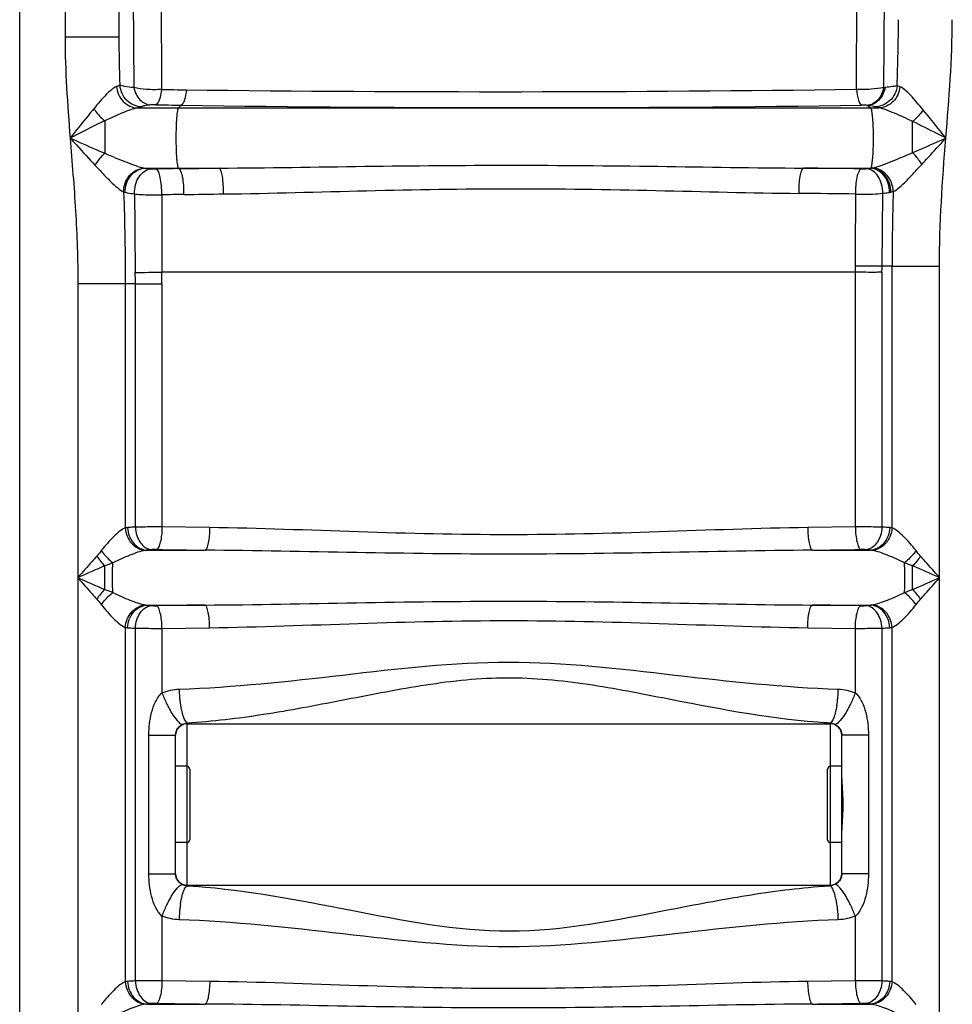
# Model space of a CAD drawing. Units: millimetres. Extents: x -2294 to 3632, y -249 to 3469.
# Drawn here: x -643 to -314, y 2522 to 2869 of the extents above; entities that cross this region are included whole.
import ezdxf

# ---------------------------------------------------------------- set-up
doc = ezdxf.new("R2010")
doc.units = ezdxf.units.MM
doc.header["$LTSCALE"] = 46.255
doc.layers.get('0').update_dxf_attribs({"linetype": 'CONTINUOUS'})
doc.layers.add('02___PRT_ALL_AXES', color=7, linetype='CONTINUOUS')
doc.layers.add('RUNDUNGEN', color=7, linetype='CONTINUOUS')

msp = doc.modelspace()

# ---------------------------------------------------------------- linework, layer by layer
at = {"color": 7, "linetype": 'Continuous'}
for p, q in [((-642.992, 1520.293), (-642.992, 3083.293)), ((-607.992, 3064.293), (-607.992, 2862.843)), ((-583.992, 2620.743), (-356.992, 2620.743)), ((-587.992, 2567.827), (-587.992, 2616.759)), ((-352.992, 2616.743), (-352.992, 2616.759)), ((-583.992, 2605.743), (-587.992, 2605.743)), ((-352.992, 2605.743), (-356.992, 2605.743)), ((-583.992, 2578.843), (-587.992, 2578.843)), ((-352.992, 2578.843), (-356.992, 2578.843)), ((-583.992, 2563.843), (-356.992, 2563.843))]:
    msp.add_line(p, q, dxfattribs=at)
at = {"color": 9, "linetype": 'Continuous'}
for p, q in [((-626.992, 3083.293), (-626.992, 2862.843)), ((-338.193, 2845.062), (-337.052, 2989.306)), ((-603.629, 2982.904), (-602.753, 2845.054)), ((-347.827, 2844.464), (-347.171, 2977.991)), ((-593.21, 2968.952), (-592.981, 2844.39)), ((-607.992, 2862.843), (-626.992, 2862.843)), ((-601.426, 2837.861), (-339.884, 2837.861)), ((-586.011, 2838.844), (-587.013, 2837.861)), ((-343.77, 2838.742), (-342.834, 2837.861)), ((-612.99, 2833.322), (-612.992, 2821.901)), ((-598.689, 2816.66), (-572.67, 2816.66)), ((-587.013, 2816.66), (-586.837, 2816.487)), ((-366.501, 2816.66), (-342.634, 2816.66)), ((-338.773, 2782.038), (-338.533, 2807.789)), ((-335.259, 2782.038), (-338.773, 2782.038)), ((-335.258, 2689.804), (-335.259, 2782.038)), ((-335.259, 2782.038), (-318.526, 2782.038)), ((-318.526, 1800.618), (-318.526, 2782.038)), ((-348.193, 2779.995), (-592.824, 2779.995)), ((-348.193, 2690.133), (-348.193, 2779.995)), ((-338.812, 2779.995), (-338.811, 2690.076)), ((-622.458, 2775.81), (-622.458, 1800.618)), ((-605.725, 2775.81), (-622.458, 2775.81)), ((-605.725, 2775.81), (-605.726, 2689.804)), ((-602.173, 2775.81), (-605.725, 2775.81)), ((-602.173, 2690.076), (-602.173, 2775.81)), ((-602.173, 2775.81), (-592.791, 2775.81)), ((-592.791, 2775.81), (-592.791, 2690.133)), ((-575.974, 2689.898), (-592.791, 2690.133)), ((-348.193, 2690.133), (-365.01, 2689.898)), ((-598.146, 2681.928), (-577.612, 2681.928)), ((-363.372, 2681.928), (-342.838, 2681.928)), ((-612.992, 2668.095), (-612.992, 2676.426)), ((-327.992, 2668.095), (-327.992, 2676.426)), ((-598.146, 2662.593), (-577.612, 2662.593)), ((-363.372, 2662.593), (-342.838, 2662.593)), ((-605.724, 2654.717), (-605.726, 2529.8)), ((-602.173, 2530.072), (-602.173, 2654.445)), ((-592.791, 2654.388), (-575.974, 2654.623)), ((-592.791, 2654.388), (-592.791, 2631.666)), ((-365.01, 2654.623), (-348.193, 2654.388)), ((-348.193, 2631.666), (-348.193, 2654.388)), ((-338.811, 2654.445), (-338.811, 2530.072)), ((-335.258, 2529.8), (-335.258, 2654.717)), ((-583.992, 2621.064), (-583.992, 2605.743)), ((-356.992, 2620.924), (-356.992, 2621.064)), ((-356.992, 2605.743), (-356.992, 2620.924)), ((-597.397, 2567.827), (-597.397, 2616.759)), ((-597.397, 2616.759), (-587.992, 2616.759)), ((-343.586, 2616.759), (-352.992, 2616.759)), ((-343.586, 2616.759), (-343.586, 2567.827)), ((-583.992, 2578.843), (-583.992, 2563.843)), ((-356.992, 2563.843), (-356.992, 2578.843)), ((-597.397, 2567.827), (-587.992, 2567.827)), ((-343.586, 2567.827), (-352.992, 2567.827)), ((-583.992, 2563.843), (-583.992, 2563.664)), ((-583.992, 2563.664), (-583.992, 2563.522)), ((-356.992, 2563.522), (-356.992, 2563.843)), ((-592.791, 2552.92), (-592.791, 2530.129)), ((-348.193, 2530.129), (-348.193, 2552.92)), ((-575.946, 2529.893), (-592.791, 2530.129)), ((-348.193, 2530.129), (-365.038, 2529.893)), ((-598.149, 2521.924), (-577.584, 2521.924)), ((-363.4, 2521.924), (-342.835, 2521.924))]:
    msp.add_line(p, q, dxfattribs=at)
for centre, radius, start, end in [((-559.843, 4858.374), 2014.256, 269.057342, 269.307372), ((-473.824, 12123.835), 9280.227, 269.3185789, 270.777929), ((-344.488, 2923.757), 78.946, 274.57329, 274.94873), ((-557.25, 4765.168), 1926.538, 268.878359, 269.144605), ((-466.009, 11099.347), 8261.375, 269.1677129, 270.8323877), ((-347.953, 2802.754), 36.23, 83.36952, 83.84402), ((-3811.919, 2832.283), 3483.927, 359.832501, 0.013479), ((-560.176, 772.526), 2044.135, 90.747329, 90.97157), ((-463.208, -5695.101), 8512.31, 89.2121374, 89.3490579), ((-345.615, 2836.26), 19.825, 277.95837, 278.64912), ((-555.944, 805.973), 2001.601, 90.832903, 91.057797), ((-456.416, -5490.5), 8298.711, 89.2516514, 89.389961), ((-340.788, 2837.025), 29.292, 279.16145, 279.9724), ((574.719, 2781.268), 909.978, 178.293452, 179.951501), ((-589.555, 2783.505), 241.387, 359.16665, 359.66447), ((-353.47, 1018.283), 1763.817, 89.522566, 89.827908), ((-456.729, 2783.138), 117.961, 358.44317, 359.46599), ((-719.473, 2775.79), 117.3, 0.00979, 2.03858), ((-625.834, 4671.69), 1891.984, 270.714403, 270.999706), ((-859.173, 2775.792), 266.382, 0.00383, 0.90391), ((-477.694, 10558.671), 7877.376, 269.1490029, 269.2732315), ((-463.29, 10558.668), 7877.374, 270.7267685, 270.8509971), ((-593.13, 2649.012), 27.544, 136.14517, 145.37844), ((-477.668, -5216.014), 7879.241, 90.7267832, 90.8509824), ((-463.318, -5216.138), 7879.365, 89.1490186, 89.2732158), ((-536.487, 2634.609), 50.322, 181.90538, 185.13111), ((-404.488, 2634.609), 50.314, 354.86802, 358.09419), ((-540.803, 2634.206), 45.987, 185.11172, 187.17874), ((-547.005, 2633.429), 39.737, 187.18469, 188.67012), ((-393.972, 2633.429), 39.73, 351.32856, 352.81388), ((-400.172, 2634.206), 45.979, 352.81984, 354.88743), ((-344.247, 2837.33), 216.642, 265.40998, 266.6274), ((-358.875, 2613.84), 7.476, 63.37911, 66.24583), ((-582.369, 2570.186), 6.857, 243.22539, 247.15905), ((-582.368, 2570.179), 6.852, 247.12606, 256.28651), ((-596.475, 2351.293), 212.596, 85.79958, 86.63374), ((-344.591, 2352.599), 211.288, 93.36463, 94.07359), ((-540.801, 2550.381), 45.99, 172.82133, 174.88821), ((-547.003, 2551.158), 39.739, 171.33001, 172.81538), ((-393.979, 2551.158), 39.737, 7.18473, 8.67015), ((-400.18, 2550.381), 45.987, 5.11172, 7.17878), ((-536.483, 2549.977), 50.326, 174.86882, 178.09431), ((-404.497, 2549.978), 50.322, 1.90538, 5.13111), ((-477.691, 10398.848), 7877.558, 269.1490039, 269.273432), ((-463.293, 10398.845), 7877.555, 270.726568, 270.8509962)]:
    msp.add_arc(centre, radius, start, end, dxfattribs=at)
at = {"color": 7, "linetype": 'Continuous'}
for centre, start, end in [((-583.992, 2616.743), 90, 180), ((-356.992, 2616.743), 0, 90), ((-583.992, 2567.843), 180, 270), ((-356.992, 2567.843), 270, 360)]:
    msp.add_arc(centre, 4, start, end, dxfattribs=at)
at = {"color": 9, "linetype": 'Continuous'}
for points in [[(-333.477, 2845.712), (-333.205, 2853.468), (-332.992, 2861.228), (-332.992, 2868.988)], [(-316.276, 2827.261), (-315.169, 2841.147), (-313.993, 2855.059), (-313.992, 2868.989)], [(-626.992, 2862.843), (-626.992, 2850.967), (-626.133, 2839.1), (-625.2, 2827.261)], [(-607.992, 2862.843), (-607.992, 2857.196), (-607.878, 2851.549), (-607.712, 2845.904)], [(-318.526, 2782.038), (-318.524, 2797.131), (-317.476, 2812.216), (-316.276, 2827.261)], [(-598.977, 2816.697), (-598.882, 2816.682), (-598.785, 2816.67), (-598.689, 2816.66)], [(-586.837, 2816.487), (-582.115, 2816.548), (-577.393, 2816.606), (-572.67, 2816.66)], [(-342.733, 2816.66), (-342.545, 2816.677), (-342.356, 2816.688), (-342.17, 2816.722)], [(-606.319, 2808.253), (-606.148, 2808.201), (-605.975, 2808.157), (-605.801, 2808.118)], [(-606.319, 2808.253), (-605.956, 2797.443), (-605.726, 2786.626), (-605.725, 2775.81)], [(-585.04, 2807.362), (-580.39, 2807.43), (-575.74, 2807.493), (-571.09, 2807.553)], [(-348.172, 2782.092), (-348.123, 2790.562), (-348.075, 2799.033), (-348.029, 2807.503)], [(-335.716, 2808.175), (-335.426, 2808.226), (-335.138, 2808.288), (-334.855, 2808.368)], [(-604.904, 2689.898), (-605.179, 2689.875), (-605.453, 2689.845), (-605.726, 2689.804)], [(-335.258, 2689.804), (-335.531, 2689.845), (-335.805, 2689.875), (-336.08, 2689.898)], [(-614.209, 2681.785), (-614.724, 2681.132), (-615.242, 2680.48), (-615.797, 2679.86)], [(-598.146, 2681.928), (-598.294, 2681.916), (-598.442, 2681.9), (-598.589, 2681.877)], [(-342.395, 2681.877), (-342.542, 2681.9), (-342.69, 2681.916), (-342.838, 2681.928)], [(-325.187, 2679.86), (-325.741, 2680.48), (-326.26, 2681.131), (-326.775, 2681.785)], [(-615.797, 2679.86), (-614.957, 2678.644), (-614.019, 2677.489), (-612.992, 2676.426)], [(-610.122, 2677.481), (-611.069, 2677.105), (-612.022, 2676.74), (-612.992, 2676.426)], [(-327.992, 2676.426), (-328.96, 2676.746), (-329.915, 2677.105), (-330.862, 2677.481)], [(-325.187, 2679.86), (-326.027, 2678.644), (-326.965, 2677.489), (-327.992, 2676.426)], [(-612.992, 2676.426), (-616.157, 2675.06), (-619.307, 2673.658), (-622.458, 2672.261)], [(-318.526, 2672.261), (-321.677, 2673.658), (-324.827, 2675.059), (-327.992, 2676.426)], [(-622.458, 2672.261), (-619.307, 2670.863), (-616.157, 2669.462), (-612.992, 2668.095)], [(-327.992, 2668.095), (-324.827, 2669.462), (-321.677, 2670.862), (-318.526, 2672.261)], [(-612.992, 2668.095), (-612.023, 2667.779), (-611.069, 2667.417), (-610.122, 2667.04)], [(-330.862, 2667.04), (-329.915, 2667.416), (-328.96, 2667.776), (-327.992, 2668.095)], [(-325.187, 2664.661), (-326.027, 2665.877), (-326.965, 2667.032), (-327.992, 2668.095)], [(-615.797, 2664.661), (-615.241, 2664.042), (-614.724, 2663.39), (-614.209, 2662.736)], [(-326.775, 2662.736), (-326.26, 2663.39), (-325.741, 2664.041), (-325.187, 2664.661)], [(-598.589, 2662.644), (-598.442, 2662.621), (-598.294, 2662.605), (-598.146, 2662.593)], [(-342.838, 2662.593), (-342.69, 2662.605), (-342.542, 2662.621), (-342.395, 2662.644)], [(-605.724, 2654.717), (-605.452, 2654.675), (-605.178, 2654.646), (-604.904, 2654.623)], [(-336.08, 2654.623), (-335.805, 2654.646), (-335.531, 2654.676), (-335.258, 2654.717)], [(-592.791, 2631.666), (-590.89, 2632.428), (-588.828, 2632.865), (-586.781, 2632.936)], [(-354.203, 2632.936), (-352.156, 2632.866), (-350.094, 2632.428), (-348.193, 2631.666)], [(-585.458, 2620.523), (-584.993, 2620.757), (-584.499, 2620.944), (-583.992, 2621.064)], [(-584.384, 2621.419), (-584.271, 2621.283), (-584.143, 2621.155), (-583.992, 2621.064)], [(-356.6, 2621.419), (-356.713, 2621.284), (-356.841, 2621.156), (-356.992, 2621.065)], [(-356.992, 2621.064), (-356.605, 2620.975), (-356.227, 2620.842), (-355.864, 2620.682)], [(-584.384, 2563.168), (-584.271, 2563.303), (-584.143, 2563.431), (-583.992, 2563.523)], [(-355.526, 2564.063), (-355.991, 2563.829), (-356.485, 2563.641), (-356.992, 2563.522)], [(-356.6, 2563.168), (-356.713, 2563.303), (-356.841, 2563.431), (-356.992, 2563.522)], [(-586.781, 2551.651), (-588.828, 2551.721), (-590.891, 2552.158), (-592.791, 2552.92)], [(-348.193, 2552.92), (-350.094, 2552.159), (-352.156, 2551.721), (-354.203, 2551.651)], [(-604.909, 2529.893), (-605.182, 2529.871), (-605.455, 2529.841), (-605.726, 2529.8)], [(-335.258, 2529.8), (-335.529, 2529.841), (-335.802, 2529.871), (-336.075, 2529.893)], [(-598.149, 2521.924), (-598.296, 2521.911), (-598.443, 2521.896), (-598.59, 2521.873)], [(-342.394, 2521.873), (-342.541, 2521.895), (-342.688, 2521.911), (-342.835, 2521.924)]]:
    msp.add_open_spline(points, degree=3, dxfattribs=at)
for points, knots in [([(-608.848, 2845.408), (-609.465, 2845.226), (-610.74, 2844.264), (-612.593, 2842.473), (-614.668, 2840.157), (-616.09, 2838.484), (-616.826, 2837.609)], [0, 0, 0, 0, 0.1718102, 0.4125139, 0.6945675, 1, 1, 1, 1]), ([(-608.849, 2845.407), (-608.694, 2843.482), (-607.075, 2839.686), (-603.266, 2837.919), (-601.426, 2837.861)], [0, 0, 0, 0, 0.5121635, 1, 1, 1, 1]), ([(-607.712, 2845.904), (-607.774, 2845.856), (-608.125, 2845.633), (-608.525, 2845.502), (-608.848, 2845.408)], [0, 0, 0, 0, 0.1884625, 1, 1, 1, 1]), ([(-607.712, 2845.904), (-607.578, 2843.949), (-605.775, 2840.012), (-601.746, 2838.397), (-599.799, 2838.378)], [0, 0, 0, 0, 0.5016003, 1, 1, 1, 1]), ([(-602.753, 2845.054), (-603.83, 2845.155), (-605.482, 2845.371), (-607.171, 2845.647), (-607.712, 2845.904)], [0, 0, 0, 0, 0.6435902, 1, 1, 1, 1]), ([(-592.981, 2844.39), (-594.733, 2844.27), (-598.013, 2844.272), (-601.283, 2844.675), (-602.753, 2845.054)], [0, 0, 0, 0, 0.5363312, 1, 1, 1, 1]), ([(-602.749, 2845.053), (-602.396, 2843.489), (-601.113, 2840.659), (-598.272, 2839.031), (-596.92, 2838.936)], [0, 0, 0, 0, 0.5417675, 1, 1, 1, 1]), ([(-592.981, 2844.39), (-593.121, 2843.13), (-593.415, 2841.425), (-594.19, 2839.635), (-594.703, 2839.079), (-594.962, 2838.999)], [0, 0, 0, 0, 0.6451708, 0.8617746, 1, 1, 1, 1]), ([(-584.192, 2844.265), (-584.317, 2843.002), (-584.582, 2841.295), (-585.291, 2839.501), (-585.764, 2838.928), (-586.011, 2838.844)], [0, 0, 0, 0, 0.6503771, 0.8663084, 1, 1, 1, 1]), ([(-338.193, 2845.062), (-339.644, 2844.724), (-342.866, 2844.367), (-346.096, 2844.36), (-347.827, 2844.464)], [0, 0, 0, 0, 0.4620768, 1, 1, 1, 1]), ([(-347.827, 2844.464), (-347.708, 2843.157), (-347.446, 2841.388), (-346.73, 2839.53), (-346.247, 2838.931), (-345.993, 2838.844)], [0, 0, 0, 0, 0.6507449, 0.8670768, 1, 1, 1, 1]), ([(-338.193, 2845.062), (-338.529, 2843.459), (-339.798, 2840.554), (-342.691, 2838.868), (-344.068, 2838.775)], [0, 0, 0, 0, 0.5426791, 1, 1, 1, 1]), ([(-337.678, 2845.105), (-338.014, 2843.475), (-339.35, 2840.497), (-342.344, 2838.83), (-343.77, 2838.742)], [0, 0, 0, 0, 0.5380043, 1, 1, 1, 1]), ([(-333.477, 2845.712), (-333.64, 2843.774), (-335.44, 2839.908), (-339.411, 2838.297), (-341.33, 2838.275)], [0, 0, 0, 0, 0.5033195, 1, 1, 1, 1]), ([(-332.47, 2845.324), (-332.644, 2843.411), (-334.275, 2839.658), (-338.06, 2837.914), (-339.884, 2837.861)], [0, 0, 0, 0, 0.5127043, 1, 1, 1, 1]), ([(-333.477, 2845.712), (-333.993, 2845.552), (-335.4, 2845.332), (-336.805, 2845.181), (-337.678, 2845.105)], [0, 0, 0, 0, 0.3811128, 1, 1, 1, 1]), ([(-332.47, 2845.324), (-332.573, 2845.353), (-332.917, 2845.458), (-333.257, 2845.586), (-333.477, 2845.712)], [0, 0, 0, 0, 0.2971814, 1, 1, 1, 1]), ([(-324.303, 2837.21), (-325.058, 2838.114), (-326.507, 2839.854), (-328.622, 2842.268), (-330.513, 2844.139), (-331.831, 2845.143), (-332.47, 2845.324)], [0, 0, 0, 0, 0.3048815, 0.5867648, 0.8280664, 1, 1, 1, 1]), ([(-616.826, 2837.609), (-617.52, 2836.785), (-620.348, 2833.366), (-623.108, 2829.89), (-625.2, 2827.261)], [0, 0, 0, 0, 0.2427953, 1, 1, 1, 1]), ([(-616.826, 2837.609), (-616.031, 2836.388), (-614.79, 2834.891), (-613.353, 2833.614), (-612.992, 2833.321)], [0, 0, 0, 0, 0.7581103, 1, 1, 1, 1]), ([(-601.426, 2837.861), (-602.261, 2837.752), (-604.058, 2837.2), (-607.915, 2835.686), (-610.919, 2834.288), (-612.99, 2833.322)], [0, 0, 0, 0, 0.2027713, 0.4493233, 1, 1, 1, 1]), ([(-599.799, 2838.378), (-599.89, 2838.328), (-600.412, 2838.095), (-600.971, 2837.961), (-601.426, 2837.861)], [0, 0, 0, 0, 0.1817854, 1, 1, 1, 1]), ([(-596.92, 2838.936), (-597.548, 2838.87), (-598.508, 2838.732), (-599.494, 2838.546), (-599.799, 2838.378)], [0, 0, 0, 0, 0.6445702, 1, 1, 1, 1]), ([(-594.962, 2838.999), (-595.141, 2839.002), (-595.793, 2839.005), (-596.448, 2838.985), (-596.92, 2838.936)], [0, 0, 0, 0, 0.2732484, 1, 1, 1, 1]), ([(-587.013, 2837.861), (-587.107, 2837.769), (-587.225, 2837.394), (-587.381, 2836.706), (-587.518, 2835.676), (-587.699, 2833.785), (-587.841, 2830.943), (-587.9, 2827.261), (-587.841, 2823.578), (-587.699, 2820.736), (-587.518, 2818.845), (-587.381, 2817.815), (-587.225, 2817.127), (-587.107, 2816.752), (-587.013, 2816.66)], [0, 0, 0, 0, 0.0183983, 0.0522426, 0.1010126, 0.1633028, 0.3194543, 0.5, 0.6805457, 0.8366972, 0.8989874, 0.9477574, 0.9816017, 1, 1, 1, 1]), ([(-344.068, 2838.775), (-344.2, 2838.789), (-344.841, 2838.841), (-345.484, 2838.852), (-345.993, 2838.844)], [0, 0, 0, 0, 0.2068572, 1, 1, 1, 1]), ([(-341.33, 2838.275), (-341.453, 2838.326), (-342.251, 2838.562), (-343.078, 2838.662), (-343.77, 2838.742)], [0, 0, 0, 0, 0.1608124, 1, 1, 1, 1]), ([(-342.834, 2837.861), (-342.737, 2837.77), (-342.613, 2837.395), (-342.45, 2836.706), (-342.306, 2835.676), (-342.118, 2833.785), (-341.971, 2830.943), (-341.912, 2827.26), (-341.96, 2823.576), (-342.13, 2820.735), (-342.322, 2818.847), (-342.434, 2817.817), (-342.547, 2817.132), (-342.64, 2816.748), (-342.733, 2816.66)], [0, 0, 0, 0, 0.0185617, 0.0525017, 0.1013445, 0.163697, 0.3199553, 0.5006033, 0.6812449, 0.8375435, 0.8998661, 0.9484786, 0.9819417, 1, 1, 1, 1]), ([(-339.884, 2837.861), (-340.032, 2837.893), (-340.52, 2838.006), (-341.005, 2838.141), (-341.33, 2838.275)], [0, 0, 0, 0, 0.3002388, 1, 1, 1, 1]), ([(-327.992, 2833.103), (-330.132, 2834.087), (-333.224, 2835.547), (-337.182, 2837.151), (-339.028, 2837.746), (-339.884, 2837.861)], [0, 0, 0, 0, 0.5506441, 0.7980442, 1, 1, 1, 1]), ([(-324.303, 2837.21), (-325.082, 2836.051), (-326.278, 2834.623), (-327.648, 2833.388), (-327.992, 2833.103)], [0, 0, 0, 0, 0.7575677, 1, 1, 1, 1]), ([(-316.276, 2827.261), (-316.951, 2828.109), (-319.603, 2831.445), (-322.266, 2834.772), (-324.303, 2837.21)], [0, 0, 0, 0, 0.2544693, 1, 1, 1, 1]), ([(-612.99, 2833.322), (-613.997, 2832.843), (-618.086, 2830.86), (-622.14, 2828.808), (-625.2, 2827.261)], [0, 0, 0, 0, 0.2454589, 1, 1, 1, 1]), ([(-316.276, 2827.261), (-317.26, 2827.759), (-321.154, 2829.729), (-325.054, 2831.689), (-327.992, 2833.103)], [0, 0, 0, 0, 0.2528102, 1, 1, 1, 1]), ([(-625.2, 2827.261), (-622.141, 2825.904), (-618.08, 2824.101), (-614.001, 2822.334), (-612.992, 2821.901)], [0, 0, 0, 0, 0.7528261, 1, 1, 1, 1]), ([(-625.2, 2827.261), (-624.525, 2818.698), (-623.089, 2801.579), (-622.459, 2784.399), (-622.458, 2775.81)], [0, 0, 0, 0, 0.5000262, 1, 1, 1, 1]), ([(-625.2, 2827.261), (-624.46, 2826.443), (-621.532, 2823.211), (-618.595, 2819.986), (-616.367, 2817.607)], [0, 0, 0, 0, 0.252876, 1, 1, 1, 1]), ([(-328.007, 2822.098), (-327.036, 2822.517), (-323.119, 2824.223), (-319.215, 2825.959), (-316.276, 2827.261)], [0, 0, 0, 0, 0.2474577, 1, 1, 1, 1]), ([(-324.747, 2817.988), (-324.045, 2818.742), (-321.204, 2821.817), (-318.396, 2824.921), (-316.276, 2827.26)], [0, 0, 0, 0, 0.2459891, 1, 1, 1, 1]), ([(-616.367, 2817.607), (-615.648, 2818.785), (-614.555, 2820.26), (-613.306, 2821.589), (-612.992, 2821.901)], [0, 0, 0, 0, 0.7570747, 1, 1, 1, 1]), ([(-612.992, 2821.901), (-610.501, 2820.856), (-606.868, 2819.313), (-602.204, 2817.559), (-600.009, 2816.866), (-598.977, 2816.697)], [0, 0, 0, 0, 0.5414356, 0.7903706, 1, 1, 1, 1]), ([(-342.17, 2816.722), (-341.118, 2816.918), (-338.892, 2817.657), (-334.185, 2819.482), (-330.524, 2821.061), (-328.007, 2822.098)], [0, 0, 0, 0, 0.2117202, 0.4614325, 1, 1, 1, 1]), ([(-324.747, 2817.988), (-325.449, 2819.11), (-326.502, 2820.519), (-327.693, 2821.802), (-327.992, 2822.104)], [0, 0, 0, 0, 0.7565618, 1, 1, 1, 1]), ([(-616.367, 2817.607), (-615.446, 2816.621), (-613.654, 2814.709), (-611.039, 2812.01), (-608.679, 2809.812), (-607.097, 2808.573), (-606.319, 2808.253)], [0, 0, 0, 0, 0.2939295, 0.5711664, 0.8168362, 1, 1, 1, 1]), ([(-606.319, 2808.253), (-606.343, 2810.315), (-604.919, 2814.497), (-600.924, 2816.603), (-598.977, 2816.697)], [0, 0, 0, 0, 0.5141622, 1, 1, 1, 1]), ([(-605.801, 2808.118), (-605.856, 2810.194), (-604.57, 2814.389), (-600.604, 2816.581), (-598.689, 2816.66)], [0, 0, 0, 0, 0.5200727, 1, 1, 1, 1]), ([(-602.469, 2807.583), (-602.503, 2808.655), (-602.247, 2810.78), (-600.863, 2814.269), (-598.416, 2816.287), (-596.756, 2816.422)], [0, 0, 0, 0, 0.2848107, 0.5574829, 1, 1, 1, 1]), ([(-598.689, 2816.66), (-598.553, 2816.637), (-597.911, 2816.538), (-597.265, 2816.469), (-596.756, 2816.422)], [0, 0, 0, 0, 0.21222, 1, 1, 1, 1]), ([(-596.756, 2816.422), (-596.619, 2816.41), (-595.98, 2816.366), (-595.339, 2816.358), (-594.837, 2816.367)], [0, 0, 0, 0, 0.214693, 1, 1, 1, 1]), ([(-592.895, 2807.233), (-592.873, 2808.31), (-592.933, 2810.356), (-593.301, 2813.153), (-593.832, 2815.112), (-594.454, 2816.235), (-594.837, 2816.367)], [0, 0, 0, 0, 0.3383092, 0.6448497, 0.8728944, 1, 1, 1, 1]), ([(-585.04, 2807.362), (-585.017, 2808.438), (-585.068, 2810.479), (-585.403, 2813.274), (-585.899, 2815.215), (-586.467, 2816.35), (-586.836, 2816.487)], [0, 0, 0, 0, 0.3400477, 0.6476814, 0.8755289, 1, 1, 1, 1]), ([(-572.67, 2816.66), (-555.54, 2816.771), (-521.185, 2817.356), (-469.596, 2817.83), (-418, 2817.357), (-383.638, 2816.771), (-366.501, 2816.66)], [0, 0, 0, 0, 0.2492577, 0.4999426, 0.7506558, 1, 1, 1, 1]), ([(-571.09, 2807.553), (-571.07, 2808.627), (-571.117, 2810.66), (-571.405, 2813.451), (-571.852, 2815.361), (-572.324, 2816.514), (-572.67, 2816.66)], [0, 0, 0, 0, 0.3429206, 0.6524483, 0.8800595, 1, 1, 1, 1]), ([(-368.06, 2807.74), (-368.074, 2808.797), (-368.02, 2810.793), (-367.733, 2813.527), (-367.295, 2815.392), (-366.838, 2816.516), (-366.501, 2816.66)], [0, 0, 0, 0, 0.344731, 0.6540166, 0.8807087, 1, 1, 1, 1]), ([(-348.029, 2807.503), (-348.045, 2808.559), (-347.982, 2810.558), (-347.627, 2813.284), (-347.118, 2815.183), (-346.528, 2816.274), (-346.161, 2816.405)], [0, 0, 0, 0, 0.3408486, 0.6472908, 0.8741597, 1, 1, 1, 1]), ([(-346.161, 2816.405), (-345.991, 2816.402), (-345.358, 2816.402), (-344.725, 2816.422), (-344.264, 2816.465)], [0, 0, 0, 0, 0.2686517, 1, 1, 1, 1]), ([(-344.264, 2816.465), (-344.137, 2816.478), (-343.672, 2816.524), (-343.207, 2816.578), (-342.87, 2816.625)], [0, 0, 0, 0, 0.2723868, 1, 1, 1, 1]), ([(-338.533, 2807.789), (-338.516, 2808.849), (-338.797, 2810.943), (-340.203, 2814.371), (-342.626, 2816.337), (-344.264, 2816.465)], [0, 0, 0, 0, 0.2853126, 0.5577821, 1, 1, 1, 1]), ([(-336.125, 2808.106), (-336.093, 2810.167), (-337.254, 2814.23), (-341.042, 2816.536), (-342.87, 2816.625)], [0, 0, 0, 0, 0.5296236, 1, 1, 1, 1]), ([(-335.716, 2808.175), (-335.685, 2810.237), (-336.913, 2814.339), (-340.773, 2816.578), (-342.633, 2816.66)], [0, 0, 0, 0, 0.5254765, 1, 1, 1, 1]), ([(-334.855, 2808.368), (-334.871, 2810.414), (-336.32, 2814.515), (-340.249, 2816.619), (-342.17, 2816.722)], [0, 0, 0, 0, 0.5155329, 1, 1, 1, 1]), ([(-334.855, 2808.368), (-334.056, 2808.721), (-332.45, 2810.009), (-330.068, 2812.284), (-327.46, 2815.048), (-325.672, 2816.994), (-324.747, 2817.988)], [0, 0, 0, 0, 0.1871203, 0.433304, 0.7089918, 1, 1, 1, 1]), ([(-571.09, 2807.553), (-554.261, 2807.767), (-520.437, 2808.803), (-469.589, 2809.654), (-418.732, 2808.893), (-384.897, 2807.921), (-368.06, 2807.74)], [0, 0, 0, 0, 0.2486498, 0.4999287, 0.7512427, 1, 1, 1, 1]), ([(-605.801, 2808.118), (-605.567, 2808.066), (-604.464, 2807.844), (-603.348, 2807.688), (-602.469, 2807.583)], [0, 0, 0, 0, 0.2128597, 1, 1, 1, 1]), ([(-602.469, 2807.583), (-601.789, 2807.489), (-598.608, 2807.174), (-595.403, 2807.14), (-592.895, 2807.233)], [0, 0, 0, 0, 0.2148217, 1, 1, 1, 1]), ([(-602.469, 2807.583), (-602.452, 2805.292), (-602.385, 2796.085), (-602.307, 2786.878), (-602.247, 2779.963)], [0, 0, 0, 0, 0.2488377, 1, 1, 1, 1]), ([(-592.895, 2807.233), (-592.891, 2804.974), (-592.871, 2795.894), (-592.844, 2786.815), (-592.826, 2779.995)], [0, 0, 0, 0, 0.248794, 1, 1, 1, 1]), ([(-348.029, 2807.503), (-347.179, 2807.478), (-344.012, 2807.438), (-340.835, 2807.529), (-338.533, 2807.789)], [0, 0, 0, 0, 0.2685892, 1, 1, 1, 1]), ([(-338.533, 2807.789), (-338.314, 2807.813), (-337.509, 2807.904), (-336.706, 2808.012), (-336.125, 2808.106)], [0, 0, 0, 0, 0.2722351, 1, 1, 1, 1]), ([(-338.812, 2779.995), (-339.486, 2779.949), (-342.613, 2779.829), (-345.741, 2779.969), (-348.193, 2779.995)], [0, 0, 0, 0, 0.2160756, 1, 1, 1, 1]), ([(-605.726, 2689.804), (-606.423, 2689.543), (-607.845, 2688.557), (-610.741, 2685.935), (-612.821, 2683.515), (-614.209, 2681.785)], [0, 0, 0, 0, 0.1899117, 0.4335648, 1, 1, 1, 1]), ([(-605.726, 2689.804), (-605.61, 2687.838), (-604.137, 2683.996), (-600.409, 2681.986), (-598.589, 2681.877)], [0, 0, 0, 0, 0.5192795, 1, 1, 1, 1]), ([(-602.173, 2690.076), (-602.424, 2690.062), (-603.335, 2690.012), (-604.245, 2689.951), (-604.904, 2689.898)], [0, 0, 0, 0, 0.2750934, 1, 1, 1, 1]), ([(-604.904, 2689.898), (-604.821, 2687.93), (-603.542, 2684.115), (-599.899, 2682.014), (-598.146, 2681.928)], [0, 0, 0, 0, 0.5288008, 1, 1, 1, 1]), ([(-592.791, 2690.133), (-593.627, 2690.135), (-596.754, 2690.136), (-599.882, 2690.117), (-602.173, 2690.076)], [0, 0, 0, 0, 0.267364, 1, 1, 1, 1]), ([(-602.172, 2690.076), (-602.125, 2689.079), (-601.767, 2687.14), (-600.34, 2683.998), (-598.084, 2682.232), (-596.565, 2682.106)], [0, 0, 0, 0, 0.2881178, 0.5598798, 1, 1, 1, 1]), ([(-592.791, 2690.133), (-592.804, 2689.165), (-592.906, 2687.356), (-593.288, 2684.915), (-593.789, 2683.218), (-594.356, 2682.28), (-594.69, 2682.163)], [0, 0, 0, 0, 0.3465581, 0.6502766, 0.8733025, 1, 1, 1, 1]), ([(-575.974, 2689.898), (-575.985, 2688.93), (-576.074, 2687.127), (-576.398, 2684.685), (-576.835, 2683.018), (-577.303, 2682.054), (-577.612, 2681.928)], [0, 0, 0, 0, 0.3504071, 0.6566065, 0.8792322, 1, 1, 1, 1]), ([(-365.01, 2689.898), (-382.494, 2689.678), (-417.64, 2688.262), (-470.493, 2686.944), (-523.346, 2688.26), (-558.49, 2689.678), (-575.974, 2689.898)], [0, 0, 0, 0, 0.2485799, 0.5000075, 0.751429, 1, 1, 1, 1]), ([(-365.01, 2689.898), (-364.998, 2688.931), (-364.909, 2687.13), (-364.585, 2684.69), (-364.148, 2683.025), (-363.68, 2682.063), (-363.372, 2681.937)], [0, 0, 0, 0, 0.3505007, 0.6567015, 0.8792913, 1, 1, 1, 1]), ([(-338.811, 2690.076), (-339.487, 2690.088), (-342.614, 2690.131), (-345.741, 2690.14), (-348.193, 2690.133)], [0, 0, 0, 0, 0.2160129, 1, 1, 1, 1]), ([(-348.193, 2690.133), (-348.18, 2689.165), (-348.078, 2687.356), (-347.696, 2684.915), (-347.195, 2683.218), (-346.628, 2682.28), (-346.294, 2682.163)], [0, 0, 0, 0, 0.3465583, 0.650277, 0.8733026, 1, 1, 1, 1]), ([(-338.812, 2690.076), (-338.859, 2689.079), (-339.217, 2687.14), (-340.644, 2683.998), (-342.9, 2682.232), (-344.419, 2682.106)], [0, 0, 0, 0, 0.2881178, 0.5598798, 1, 1, 1, 1]), ([(-336.08, 2689.898), (-336.163, 2687.93), (-337.442, 2684.115), (-341.085, 2682.014), (-342.838, 2681.928)], [0, 0, 0, 0, 0.5288077, 1, 1, 1, 1]), ([(-335.259, 2689.804), (-335.375, 2687.838), (-336.847, 2683.997), (-340.575, 2681.986), (-342.395, 2681.877)], [0, 0, 0, 0, 0.5192859, 1, 1, 1, 1]), ([(-336.08, 2689.898), (-336.284, 2689.914), (-337.193, 2689.984), (-338.104, 2690.038), (-338.811, 2690.076)], [0, 0, 0, 0, 0.2241202, 1, 1, 1, 1]), ([(-326.775, 2681.785), (-328.146, 2683.529), (-330.247, 2685.932), (-333.14, 2688.556), (-334.561, 2689.543), (-335.258, 2689.804)], [0, 0, 0, 0, 0.5664603, 0.8100882, 1, 1, 1, 1]), ([(-614.209, 2681.785), (-613.325, 2680.567), (-611.996, 2679.073), (-610.496, 2677.778), (-610.122, 2677.482)], [0, 0, 0, 0, 0.7594395, 1, 1, 1, 1]), ([(-598.589, 2681.877), (-600.481, 2681.583), (-604.389, 2680.134), (-608.148, 2678.471), (-610.122, 2677.481)], [0, 0, 0, 0, 0.4643375, 1, 1, 1, 1]), ([(-596.565, 2682.106), (-596.71, 2682.093), (-597.238, 2682.042), (-597.765, 2681.982), (-598.146, 2681.928)], [0, 0, 0, 0, 0.2748353, 1, 1, 1, 1]), ([(-594.69, 2682.163), (-594.857, 2682.166), (-595.483, 2682.167), (-596.109, 2682.148), (-596.565, 2682.106)], [0, 0, 0, 0, 0.2676271, 1, 1, 1, 1]), ([(-363.372, 2681.928), (-381.177, 2681.807), (-416.88, 2681.027), (-470.493, 2680.311), (-524.105, 2681.028), (-559.807, 2681.807), (-577.612, 2681.928)], [0, 0, 0, 0, 0.2493082, 0.5000034, 0.7506968, 1, 1, 1, 1]), ([(-344.419, 2682.106), (-344.554, 2682.118), (-345.178, 2682.161), (-345.804, 2682.17), (-346.294, 2682.163)], [0, 0, 0, 0, 0.2163671, 1, 1, 1, 1]), ([(-342.838, 2681.928), (-342.956, 2681.945), (-343.482, 2682.014), (-344.009, 2682.069), (-344.419, 2682.106)], [0, 0, 0, 0, 0.2244245, 1, 1, 1, 1]), ([(-330.862, 2677.481), (-332.833, 2678.476), (-336.597, 2680.131), (-340.504, 2681.583), (-342.395, 2681.877)], [0, 0, 0, 0, 0.5357322, 1, 1, 1, 1]), ([(-326.775, 2681.785), (-327.659, 2680.567), (-328.988, 2679.073), (-330.489, 2677.778), (-330.862, 2677.481)], [0, 0, 0, 0, 0.7594335, 1, 1, 1, 1]), ([(-615.797, 2679.86), (-616.35, 2679.24), (-618.585, 2676.719), (-620.794, 2674.176), (-622.458, 2672.261)], [0, 0, 0, 0, 0.2467394, 1, 1, 1, 1]), ([(-610.122, 2667.04), (-610.17, 2667.872), (-610.304, 2671.351), (-610.276, 2674.838), (-610.122, 2677.481)], [0, 0, 0, 0, 0.2395878, 1, 1, 1, 1]), ([(-330.862, 2667.04), (-330.813, 2667.872), (-330.68, 2671.351), (-330.708, 2674.838), (-330.862, 2677.481)], [0, 0, 0, 0, 0.2395896, 1, 1, 1, 1]), ([(-318.526, 2672.261), (-320.189, 2674.176), (-322.399, 2676.719), (-324.633, 2679.24), (-325.187, 2679.86)], [0, 0, 0, 0, 0.7533217, 1, 1, 1, 1]), ([(-622.458, 2672.261), (-620.794, 2670.345), (-618.585, 2667.802), (-616.351, 2665.281), (-615.797, 2664.661)], [0, 0, 0, 0, 0.7532501, 1, 1, 1, 1]), ([(-325.187, 2664.661), (-324.633, 2665.281), (-322.399, 2667.802), (-320.19, 2670.345), (-318.526, 2672.261)], [0, 0, 0, 0, 0.2467583, 1, 1, 1, 1]), ([(-614.212, 2662.736), (-613.326, 2663.953), (-611.997, 2665.447), (-610.495, 2666.743), (-610.122, 2667.039)], [0, 0, 0, 0, 0.7594811, 1, 1, 1, 1]), ([(-610.122, 2667.04), (-608.145, 2666.059), (-604.392, 2664.381), (-600.481, 2662.939), (-598.589, 2662.644)], [0, 0, 0, 0, 0.5354928, 1, 1, 1, 1]), ([(-342.395, 2662.644), (-340.504, 2662.938), (-336.597, 2664.39), (-332.833, 2666.045), (-330.862, 2667.04)], [0, 0, 0, 0, 0.4642746, 1, 1, 1, 1]), ([(-326.775, 2662.736), (-327.659, 2663.954), (-328.988, 2665.448), (-330.489, 2666.743), (-330.862, 2667.04)], [0, 0, 0, 0, 0.7594332, 1, 1, 1, 1]), ([(-614.209, 2662.736), (-612.803, 2661.02), (-610.742, 2658.585), (-607.845, 2655.96), (-606.42, 2654.977), (-605.724, 2654.716)], [0, 0, 0, 0, 0.5662538, 0.8100482, 1, 1, 1, 1]), ([(-577.612, 2662.593), (-559.807, 2662.717), (-524.105, 2663.495), (-470.492, 2664.206), (-416.879, 2663.495), (-381.177, 2662.717), (-363.372, 2662.593)], [0, 0, 0, 0, 0.2493067, 0.4999994, 0.750693, 1, 1, 1, 1]), ([(-335.258, 2654.717), (-334.561, 2654.978), (-333.14, 2655.965), (-330.247, 2658.589), (-328.146, 2660.992), (-326.775, 2662.736)], [0, 0, 0, 0, 0.1899213, 0.4335515, 1, 1, 1, 1]), ([(-605.725, 2654.717), (-605.609, 2656.683), (-604.136, 2660.524), (-600.409, 2662.535), (-598.589, 2662.644)], [0, 0, 0, 0, 0.5192859, 1, 1, 1, 1]), ([(-604.904, 2654.623), (-604.821, 2656.591), (-603.541, 2660.406), (-599.899, 2662.507), (-598.146, 2662.593)], [0, 0, 0, 0, 0.5288077, 1, 1, 1, 1]), ([(-602.172, 2654.445), (-602.125, 2655.442), (-601.767, 2657.381), (-600.34, 2660.523), (-598.084, 2662.289), (-596.565, 2662.415)], [0, 0, 0, 0, 0.2881178, 0.5598798, 1, 1, 1, 1]), ([(-598.146, 2662.593), (-598.028, 2662.576), (-597.502, 2662.507), (-596.975, 2662.452), (-596.565, 2662.415)], [0, 0, 0, 0, 0.2244251, 1, 1, 1, 1]), ([(-596.565, 2662.415), (-596.43, 2662.403), (-595.806, 2662.36), (-595.18, 2662.351), (-594.69, 2662.358)], [0, 0, 0, 0, 0.2163671, 1, 1, 1, 1]), ([(-592.791, 2654.388), (-592.804, 2655.356), (-592.906, 2657.165), (-593.288, 2659.606), (-593.789, 2661.303), (-594.356, 2662.241), (-594.69, 2662.358)], [0, 0, 0, 0, 0.3465585, 0.6502772, 0.8733028, 1, 1, 1, 1]), ([(-575.974, 2654.623), (-575.985, 2655.59), (-576.074, 2657.394), (-576.398, 2659.836), (-576.835, 2661.503), (-577.303, 2662.466), (-577.612, 2662.593)], [0, 0, 0, 0, 0.3504115, 0.6566109, 0.8792349, 1, 1, 1, 1]), ([(-365.01, 2654.623), (-364.999, 2655.591), (-364.91, 2657.394), (-364.586, 2659.836), (-364.149, 2661.503), (-363.681, 2662.467), (-363.372, 2662.593)], [0, 0, 0, 0, 0.3504081, 0.656608, 0.8792333, 1, 1, 1, 1]), ([(-348.193, 2654.388), (-348.18, 2655.356), (-348.078, 2657.165), (-347.696, 2659.606), (-347.195, 2661.303), (-346.628, 2662.241), (-346.294, 2662.358)], [0, 0, 0, 0, 0.3465581, 0.6502766, 0.8733025, 1, 1, 1, 1]), ([(-346.294, 2662.358), (-346.127, 2662.355), (-345.501, 2662.354), (-344.875, 2662.373), (-344.419, 2662.415)], [0, 0, 0, 0, 0.2676271, 1, 1, 1, 1]), ([(-344.419, 2662.415), (-344.274, 2662.428), (-343.746, 2662.479), (-343.219, 2662.539), (-342.838, 2662.593)], [0, 0, 0, 0, 0.2748352, 1, 1, 1, 1]), ([(-338.812, 2654.445), (-338.859, 2655.442), (-339.217, 2657.381), (-340.644, 2660.523), (-342.9, 2662.289), (-344.419, 2662.415)], [0, 0, 0, 0, 0.2881178, 0.5598798, 1, 1, 1, 1]), ([(-336.08, 2654.623), (-336.163, 2656.591), (-337.442, 2660.406), (-341.085, 2662.507), (-342.838, 2662.593)], [0, 0, 0, 0, 0.5288077, 1, 1, 1, 1]), ([(-335.259, 2654.717), (-335.374, 2656.683), (-336.847, 2660.524), (-340.575, 2662.535), (-342.395, 2662.644)], [0, 0, 0, 0, 0.5192832, 1, 1, 1, 1]), ([(-575.974, 2654.623), (-558.49, 2654.851), (-523.345, 2656.273), (-470.492, 2657.562), (-417.639, 2656.273), (-382.494, 2654.851), (-365.01, 2654.623)], [0, 0, 0, 0, 0.2485794, 0.4999987, 0.7514199, 1, 1, 1, 1]), ([(-604.904, 2654.623), (-604.7, 2654.607), (-603.791, 2654.537), (-602.88, 2654.483), (-602.173, 2654.445)], [0, 0, 0, 0, 0.2241208, 1, 1, 1, 1]), ([(-602.173, 2654.445), (-601.497, 2654.433), (-598.37, 2654.39), (-595.243, 2654.381), (-592.791, 2654.388)], [0, 0, 0, 0, 0.2160132, 1, 1, 1, 1]), ([(-348.193, 2654.388), (-347.357, 2654.386), (-344.23, 2654.385), (-341.102, 2654.404), (-338.811, 2654.445)], [0, 0, 0, 0, 0.2673633, 1, 1, 1, 1]), ([(-338.811, 2654.445), (-338.56, 2654.459), (-337.649, 2654.509), (-336.739, 2654.57), (-336.08, 2654.623)], [0, 0, 0, 0, 0.2750945, 1, 1, 1, 1]), ([(-586.781, 2632.936), (-567.477, 2633.599), (-528.826, 2637.877), (-470.491, 2644.816), (-412.157, 2637.877), (-373.506, 2633.6), (-354.203, 2632.936)], [0, 0, 0, 0, 0.2483099, 0.5000037, 0.7516939, 1, 1, 1, 1]), ([(-583.992, 2621.064), (-574.95, 2621.595), (-556.69, 2623.859), (-529.322, 2629.008), (-501.531, 2634.585), (-472.975, 2637.957), (-444.278, 2635.446), (-407.488, 2628.236), (-379.966, 2622.856), (-361.584, 2621.384)], [0, 0, 0, 0, 0.1208688, 0.2450855, 0.3716038, 0.499317, 0.6271022, 0.7539014, 1, 1, 1, 1]), ([(-597.397, 2616.759), (-597.397, 2619.418), (-596.97, 2623.453), (-595.245, 2628.476), (-593.787, 2630.798), (-592.791, 2631.666)], [0, 0, 0, 0, 0.500632, 0.7512599, 1, 1, 1, 1]), ([(-592.791, 2631.666), (-592.302, 2630.4), (-591.592, 2628.751), (-590.796, 2627.144), (-590.596, 2626.756)], [0, 0, 0, 0, 0.7566426, 1, 1, 1, 1]), ([(-348.193, 2631.666), (-348.683, 2630.396), (-349.396, 2628.741), (-350.195, 2627.129), (-350.396, 2626.74)], [0, 0, 0, 0, 0.7567088, 1, 1, 1, 1]), ([(-348.193, 2631.666), (-347.209, 2630.786), (-345.735, 2628.482), (-344.017, 2623.451), (-343.587, 2619.419), (-343.586, 2616.759)], [0, 0, 0, 0, 0.2486105, 0.4992484, 1, 1, 1, 1]), ([(-590.596, 2626.756), (-590.45, 2626.472), (-589.89, 2625.415), (-589.285, 2624.382), (-588.803, 2623.651)], [0, 0, 0, 0, 0.2673196, 1, 1, 1, 1]), ([(-586.288, 2627.439), (-586.256, 2627.23), (-586.128, 2626.439), (-585.973, 2625.653), (-585.838, 2625.079)], [0, 0, 0, 0, 0.2636753, 1, 1, 1, 1]), ([(-585.838, 2625.079), (-585.659, 2624.319), (-585.299, 2623.053), (-584.728, 2621.833), (-584.384, 2621.419)], [0, 0, 0, 0, 0.5918013, 1, 1, 1, 1]), ([(-355.146, 2625.079), (-355.325, 2624.319), (-355.685, 2623.053), (-356.256, 2621.833), (-356.6, 2621.419)], [0, 0, 0, 0, 0.5918183, 1, 1, 1, 1]), ([(-354.696, 2627.439), (-354.728, 2627.23), (-354.856, 2626.44), (-355.011, 2625.653), (-355.146, 2625.079)], [0, 0, 0, 0, 0.2636774, 1, 1, 1, 1]), ([(-350.396, 2626.74), (-350.542, 2626.458), (-351.099, 2625.406), (-351.702, 2624.379), (-352.181, 2623.651)], [0, 0, 0, 0, 0.2672746, 1, 1, 1, 1]), ([(-588.803, 2623.651), (-588.243, 2622.799), (-587.395, 2621.621), (-585.992, 2620.451), (-585.458, 2620.523)], [0, 0, 0, 0, 0.6542777, 1, 1, 1, 1]), ([(-352.181, 2623.651), (-352.741, 2622.799), (-353.589, 2621.621), (-354.992, 2620.451), (-355.526, 2620.523)], [0, 0, 0, 0, 0.6542787, 1, 1, 1, 1]), ([(-592.791, 2552.92), (-594.732, 2554.691), (-596.835, 2559.946), (-597.397, 2565.168), (-597.397, 2567.827)], [0, 0, 0, 0, 0.4968989, 1, 1, 1, 1]), ([(-343.586, 2567.827), (-343.586, 2565.168), (-344.015, 2561.134), (-345.738, 2556.11), (-347.198, 2553.789), (-348.193, 2552.92)], [0, 0, 0, 0, 0.500628, 0.751266, 1, 1, 1, 1]), ([(-588.803, 2560.936), (-588.243, 2561.787), (-587.395, 2562.966), (-585.992, 2564.135), (-585.458, 2564.063)], [0, 0, 0, 0, 0.6542776, 1, 1, 1, 1]), ([(-585.838, 2559.507), (-585.659, 2560.268), (-585.299, 2561.534), (-584.728, 2562.753), (-584.384, 2563.168)], [0, 0, 0, 0, 0.5918025, 1, 1, 1, 1]), ([(-359.601, 2563.353), (-368.616, 2562.711), (-386.818, 2560.3), (-423.322, 2553.323), (-470.251, 2543.789), (-526.08, 2554.97), (-562.635, 2561.978), (-580.904, 2563.318)], [0, 0, 0, 0, 0.1212716, 0.2457844, 0.4999766, 0.7542024, 1, 1, 1, 1]), ([(-355.146, 2559.507), (-355.325, 2560.268), (-355.685, 2561.534), (-356.256, 2562.753), (-356.6, 2563.168)], [0, 0, 0, 0, 0.5918033, 1, 1, 1, 1]), ([(-352.181, 2560.936), (-352.741, 2561.787), (-353.589, 2562.966), (-354.992, 2564.135), (-355.526, 2564.063)], [0, 0, 0, 0, 0.6542777, 1, 1, 1, 1]), ([(-590.594, 2557.834), (-590.448, 2558.118), (-589.889, 2559.173), (-589.284, 2560.205), (-588.803, 2560.936)], [0, 0, 0, 0, 0.2673107, 1, 1, 1, 1]), ([(-586.288, 2557.148), (-586.256, 2557.357), (-586.128, 2558.147), (-585.973, 2558.933), (-585.838, 2559.507)], [0, 0, 0, 0, 0.2636751, 1, 1, 1, 1]), ([(-354.696, 2557.148), (-354.728, 2557.357), (-354.856, 2558.147), (-355.011, 2558.933), (-355.146, 2559.507)], [0, 0, 0, 0, 0.2636754, 1, 1, 1, 1]), ([(-350.391, 2557.837), (-350.537, 2558.12), (-351.095, 2559.175), (-351.7, 2560.205), (-352.181, 2560.936)], [0, 0, 0, 0, 0.2673027, 1, 1, 1, 1]), ([(-592.791, 2552.92), (-592.302, 2554.187), (-591.592, 2555.838), (-590.794, 2557.446), (-590.594, 2557.834)], [0, 0, 0, 0, 0.7566557, 1, 1, 1, 1]), ([(-348.193, 2552.92), (-348.682, 2554.188), (-349.393, 2555.839), (-350.191, 2557.448), (-350.391, 2557.837)], [0, 0, 0, 0, 0.7566677, 1, 1, 1, 1]), ([(-354.203, 2551.651), (-373.507, 2550.987), (-412.158, 2546.711), (-470.492, 2539.764), (-528.826, 2546.711), (-567.477, 2550.987), (-586.781, 2551.651)], [0, 0, 0, 0, 0.2483124, 0.4999981, 0.7516866, 1, 1, 1, 1]), ([(-605.726, 2529.8), (-606.423, 2529.539), (-607.845, 2528.554), (-610.741, 2525.933), (-612.821, 2523.514), (-614.209, 2521.784)], [0, 0, 0, 0, 0.1898963, 0.4335469, 1, 1, 1, 1]), ([(-605.726, 2529.8), (-605.61, 2527.834), (-604.137, 2523.992), (-600.41, 2521.982), (-598.59, 2521.873)], [0, 0, 0, 0, 0.5192867, 1, 1, 1, 1]), ([(-602.173, 2530.072), (-602.424, 2530.058), (-603.336, 2530.008), (-604.248, 2529.947), (-604.909, 2529.893)], [0, 0, 0, 0, 0.2751498, 1, 1, 1, 1]), ([(-604.909, 2529.893), (-604.826, 2527.926), (-603.545, 2524.11), (-599.902, 2522.01), (-598.149, 2521.924)], [0, 0, 0, 0, 0.5287575, 1, 1, 1, 1]), ([(-592.791, 2530.129), (-593.627, 2530.131), (-596.754, 2530.132), (-599.882, 2530.113), (-602.173, 2530.072)], [0, 0, 0, 0, 0.267364, 1, 1, 1, 1]), ([(-602.172, 2530.072), (-602.125, 2529.075), (-601.767, 2527.136), (-600.34, 2523.994), (-598.084, 2522.228), (-596.565, 2522.102)], [0, 0, 0, 0, 0.2881178, 0.5598798, 1, 1, 1, 1]), ([(-592.791, 2530.129), (-592.804, 2529.161), (-592.906, 2527.352), (-593.288, 2524.911), (-593.789, 2523.214), (-594.356, 2522.276), (-594.69, 2522.159)], [0, 0, 0, 0, 0.3465581, 0.6502766, 0.8733025, 1, 1, 1, 1]), ([(-575.946, 2529.893), (-575.958, 2528.926), (-576.047, 2527.123), (-576.37, 2524.68), (-576.807, 2523.013), (-577.275, 2522.05), (-577.584, 2521.924)], [0, 0, 0, 0, 0.3504131, 0.6566164, 0.8792416, 1, 1, 1, 1]), ([(-365.038, 2529.893), (-382.517, 2529.673), (-417.654, 2528.259), (-470.493, 2526.942), (-523.332, 2528.256), (-558.467, 2529.674), (-575.946, 2529.893)], [0, 0, 0, 0, 0.2485806, 0.5000075, 0.7514282, 1, 1, 1, 1]), ([(-365.038, 2529.893), (-365.026, 2528.927), (-364.936, 2527.126), (-364.612, 2524.686), (-364.175, 2523.021), (-363.708, 2522.059), (-363.4, 2521.933)], [0, 0, 0, 0, 0.3505069, 0.6567117, 0.8793008, 1, 1, 1, 1]), ([(-338.811, 2530.072), (-339.487, 2530.084), (-342.614, 2530.127), (-345.741, 2530.136), (-348.193, 2530.129)], [0, 0, 0, 0, 0.2160129, 1, 1, 1, 1]), ([(-348.193, 2530.129), (-348.18, 2529.161), (-348.078, 2527.352), (-347.696, 2524.911), (-347.195, 2523.214), (-346.628, 2522.276), (-346.294, 2522.159)], [0, 0, 0, 0, 0.3465583, 0.650277, 0.8733026, 1, 1, 1, 1]), ([(-338.812, 2530.072), (-338.859, 2529.075), (-339.217, 2527.136), (-340.644, 2523.994), (-342.9, 2522.228), (-344.419, 2522.102)], [0, 0, 0, 0, 0.2881178, 0.5598798, 1, 1, 1, 1]), ([(-336.075, 2529.893), (-336.158, 2527.926), (-337.439, 2524.11), (-341.082, 2522.01), (-342.835, 2521.924)], [0, 0, 0, 0, 0.5287643, 1, 1, 1, 1]), ([(-335.259, 2529.8), (-335.375, 2527.834), (-336.847, 2523.992), (-340.575, 2521.982), (-342.394, 2521.873)], [0, 0, 0, 0, 0.5192931, 1, 1, 1, 1]), ([(-336.075, 2529.893), (-336.28, 2529.91), (-337.191, 2529.98), (-338.103, 2530.034), (-338.811, 2530.072)], [0, 0, 0, 0, 0.224061, 1, 1, 1, 1]), ([(-326.775, 2521.784), (-328.146, 2523.527), (-330.247, 2525.93), (-333.14, 2528.553), (-334.561, 2529.54), (-335.258, 2529.8)], [0, 0, 0, 0, 0.5664781, 0.8101035, 1, 1, 1, 1]), ([(-598.59, 2521.873), (-600.481, 2521.579), (-604.389, 2520.131), (-608.148, 2518.469), (-610.122, 2517.48)], [0, 0, 0, 0, 0.4643454, 1, 1, 1, 1]), ([(-596.565, 2522.102), (-596.711, 2522.089), (-597.239, 2522.038), (-597.767, 2521.977), (-598.149, 2521.924)], [0, 0, 0, 0, 0.2748909, 1, 1, 1, 1]), ([(-594.69, 2522.159), (-594.857, 2522.162), (-595.483, 2522.163), (-596.109, 2522.144), (-596.565, 2522.102)], [0, 0, 0, 0, 0.2676271, 1, 1, 1, 1]), ([(-363.4, 2521.924), (-381.201, 2521.803), (-416.894, 2521.023), (-470.493, 2520.309), (-524.091, 2521.024), (-559.784, 2521.803), (-577.584, 2521.924)], [0, 0, 0, 0, 0.2493087, 0.5000034, 0.7506963, 1, 1, 1, 1]), ([(-344.419, 2522.102), (-344.554, 2522.114), (-345.178, 2522.157), (-345.804, 2522.166), (-346.294, 2522.159)], [0, 0, 0, 0, 0.2163671, 1, 1, 1, 1]), ([(-342.835, 2521.924), (-342.953, 2521.94), (-343.48, 2522.01), (-344.009, 2522.065), (-344.419, 2522.102)], [0, 0, 0, 0, 0.2243662, 1, 1, 1, 1]), ([(-342.394, 2521.873), (-340.504, 2521.579), (-336.596, 2520.129), (-332.833, 2518.474), (-330.862, 2517.48)], [0, 0, 0, 0, 0.4642758, 1, 1, 1, 1])]:
    msp.add_open_spline(points, degree=3, knots=knots, dxfattribs=at)
at = {"color": 7, "linetype": 'Continuous'}
for points, knots in [([(-587.992, 2616.759), (-587.992, 2617.613), (-587.446, 2619.253), (-586.104, 2620.196), (-585.458, 2620.523)], [0, 0, 0, 0, 0.5411103, 1, 1, 1, 1]), ([(-355.526, 2620.523), (-355.421, 2620.47), (-354.861, 2620.18), (-354.342, 2619.791), (-354, 2619.407)], [0, 0, 0, 0, 0.1857879, 1, 1, 1, 1]), ([(-352.992, 2567.827), (-352.992, 2566.974), (-353.539, 2565.334), (-354.88, 2564.39), (-355.526, 2564.063)], [0, 0, 0, 0, 0.5411104, 1, 1, 1, 1]), ([(-585.458, 2564.063), (-585.566, 2564.118), (-586.145, 2564.419), (-586.68, 2564.826), (-587.027, 2565.229)], [0, 0, 0, 0, 0.1851592, 1, 1, 1, 1])]:
    msp.add_open_spline(points, degree=3, knots=knots, dxfattribs=at)
for points in [[(-354, 2619.407), (-353.646, 2619.008), (-353.366, 2618.528), (-353.197, 2618.022)], [(-353.197, 2618.022), (-353.062, 2617.618), (-352.992, 2617.186), (-352.992, 2616.759)], [(-587.738, 2566.426), (-587.905, 2566.87), (-587.992, 2567.353), (-587.992, 2567.827)], [(-587.027, 2565.229), (-587.329, 2565.581), (-587.574, 2565.992), (-587.738, 2566.426)]]:
    msp.add_open_spline(points, degree=3, dxfattribs=at)
at = {"layer": '02___PRT_ALL_AXES', "color": 7, "linetype": 'Continuous'}
msp.add_line((-352.992, 2567.827), (-352.992, 2616.759), dxfattribs=at)
msp.add_open_spline([(-352.992, 2580.686), (-352.992, 2582.54), (-352.675, 2586.404), (-352.406, 2592.292), (-352.675, 2598.181), (-352.992, 2602.046), (-352.992, 2603.901)], degree=3, knots=[0, 0, 0, 0, 0.2394224, 0.4999513, 0.7605058, 1, 1, 1, 1], dxfattribs=at)
at = {"layer": 'RUNDUNGEN', "color": 9, "linetype": 'Continuous'}
for p, q in [((-583.992, 2605.743), (-583.992, 2578.843)), ((-356.992, 2578.843), (-356.992, 2605.743))]:
    msp.add_line(p, q, dxfattribs=at)
at = {"layer": 'RUNDUNGEN', "color": 7, "linetype": 'Continuous'}
for p, q in [((-582.992, 2604.743), (-582.992, 2579.843)), ((-357.992, 2579.843), (-357.992, 2604.743))]:
    msp.add_line(p, q, dxfattribs=at)
for centre, start, end in [((-583.992, 2604.743), 359.99999, 90), ((-356.992, 2604.743), 90, 180.00001), ((-583.992, 2579.843), 270, 0.00001), ((-356.992, 2579.843), 179.99999, 270)]:
    msp.add_arc(centre, 1, start, end, dxfattribs=at)

doc.saveas('drawing.dxf')
